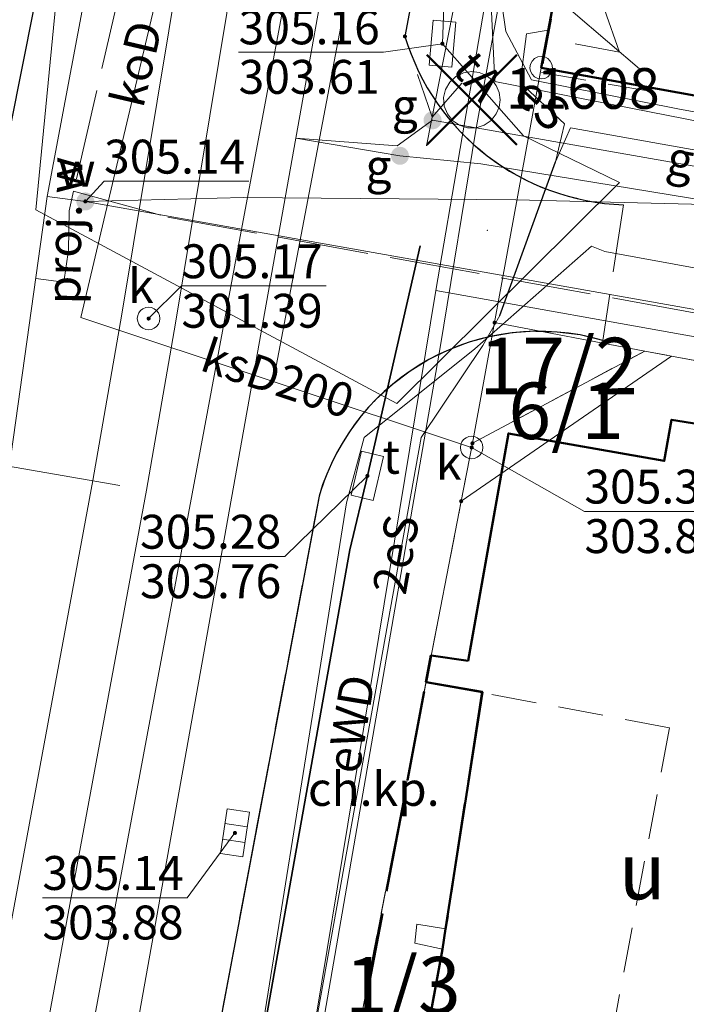
# Model space of a CAD drawing. Extents: x 6568120 to 6581475, y 5511602 to 5528428.
# Drawn here: x 6575504 to 6575519, y 5521997 to 5522019 of the extents above; entities that cross this region are included whole.
import ezdxf
from ezdxf.enums import TextEntityAlignment as Align

# ---------------------------------------------------------------- set-up
doc = ezdxf.new("R2010")
doc.units = 0
doc.header["$PDSIZE"] = 0.75
for name, pattern in [('PRZER1-1', [2, 1, -1]), ('PRZER2-1', [3, 2, -1]), ('PRZER3-1', [4, 3, -1]), ('PRZER4-1', [5, 4, -1])]:
    doc.linetypes.add(name, pattern=pattern)
doc.layers.get('0').update_dxf_attribs({"linetype": 'CONTINUOUS', "lineweight": 13})
for name, color, linetype, lineweight, true_color in [('GEPPGD', 94, 'CONTINUOUS', 18, 0x008000), ('GESBLO', 250, 'CONTINUOUS', 18, 0x0a0909), ('GESBZN', 250, 'PRZER4-1', 50, 0x0a0909), ('GESBZN_O', 250, 'CONTINUOUS', 0, 0x0a0909), ('GESBZO', 250, 'CONTINUOUS', 50, 0x0a0909), ('GESBZO_O', 250, 'CONTINUOUS', 0, 0x0a0909), ('GESDZI', 94, 'CONTINUOUS', 18, 0x008000), ('GESDZI_O', 94, 'CONTINUOUS', 0, 0x008000), ('GESIPP', 250, 'CONTINUOUS', 18, 0x0a0909), ('GESUZY', 94, 'PRZER1-1', 18, 0x008000), ('GSLKRW', 250, 'CONTINUOUS', 25, 0x0a0909), ('GSPPS3', 250, 'CONTINUOUS', 18, 0x0a0909), ('GSPPS3_O', 250, 'CONTINUOUS', 18, 0x0a0909), ('GSPWPS', 250, 'CONTINUOUS', 13, 0x0a0909), ('GSSKOA', 250, 'PRZER3-1', 18, 0x0a0909), ('GSSKOD', 250, 'PRZER2-1', 18, 0x0a0909), ('GSSKOD_O', 250, 'CONTINUOUS', 0, 0x0a0909), ('GULENN', 1, 'CONTINUOUS', 18, 0xff0000), ('GULESN', 1, 'CONTINUOUS', 18, 0xff0000), ('GULESN_O', 1, 'CONTINUOUS', 0, 0xff0000), ('GULEWN', 1, 'CONTINUOUS', 18, 0xff0000), ('GULEWN_O', 1, 'CONTINUOUS', 0, 0xff0000), ('GULGNP', 52, 'CONTINUOUS', 18, 0xbfbf00), ('GULGNP_O', 52, 'CONTINUOUS', 18, 0xbfbf00), ('GULKDP', 34, 'CONTINUOUS', 18, 0x803300), ('GULKOP', 34, 'CONTINUOUS', 18, 0x803300), ('GULKOP_O', 34, 'CONTINUOUS', 0, 0x803300), ('GULKSP', 34, 'CONTINUOUS', 18, 0x803300), ('GULKSP_O', 34, 'CONTINUOUS', 18, 0x803300), ('GULTPR', 30, 'CONTINUOUS', 18, 0xff9100), ('GULTPR_O', 30, 'CONTINUOUS', 0, 0xff9100), ('GULWOP', 5, 'CONTINUOUS', 18, 0x0000ff), ('GUPEPI', 1, 'CONTINUOUS', 18, 0xff0000), ('GUPEWB', 1, 'CONTINUOUS', 18, 0xff0000), ('GUPKKS', 250, 'CONTINUOUS', 18, 0x0a0909), ('GUPKSD', 34, 'CONTINUOUS', 18, 0x803300), ('GUPKSD_O', 34, 'CONTINUOUS', 18, 0x803300), ('GUPTPI', 30, 'CONTINUOUS', 18, 0xff9100), ('GUPTSD', 30, 'CONTINUOUS', 18, 0xff9100), ('GUPTSD_O', 30, 'CONTINUOUS', 18, 0xff9100), ('GZLWOP', 5, 'PRZER4-1', 18, 0x0000ff), ('GZLWOP_O', 5, 'PRZER4-1', 18, 0x0000ff)]:
    doc.layers.add(name, color=color, linetype=linetype, lineweight=lineweight, true_color=true_color)
for name, color, linetype, true_color in [('GULEOR', 1, 'CONTINUOUS', 0xff0000), ('GULTOR', 30, 'CONTINUOUS', 0xff9100), ('GUPGZA', 250, 'CONTINUOUS', 0x0a0909), ('GUPGZA_O', 250, 'CONTINUOUS', 0x0a0909), ('GUPKSH', 34, 'CONTINUOUS', 0x803300), ('GUPKSH_O', 34, 'CONTINUOUS', 0x803300), ('GUPTSH', 30, 'CONTINUOUS', 0xff9100), ('GUPTSH_O', 30, 'CONTINUOUS', 0xff9100), ('GUPWSH', 5, 'CONTINUOUS', 0x0000ff), ('GUPWSH_O', 5, 'CONTINUOUS', 0x0000ff), ('GUPWZA', 250, 'CONTINUOUS', 0x0a0909), ('GUPWZA_O', 250, 'CONTINUOUS', 0x0a0909)]:
    doc.layers.add(name, color=color, linetype=linetype, true_color=true_color)
doc.styles.add('GEO-INFO', font='Arial')

# ---------------------------------------------------------------- blocks, each defined once
blk = doc.blocks.new('POINT')
at = {"color": 0}
blk.add_point((0, 0), dxfattribs=at)
blk = doc.blocks.new('KOLO')
blk.add_hatch(color=0).paths.add_polyline_path([(0, 0.5), (-0.12941, 0.482963), (-0.25, 0.433013), (-0.353553, 0.353553), (-0.433013, 0.25), (-0.482963, 0.12941), (-0.5, 0), (-0.482963, -0.12941), (-0.433013, -0.25), (-0.353553, -0.353553), (-0.25, -0.433013), (-0.12941, -0.482963), (0, -0.5), (0.12941, -0.482963), (0.25, -0.433013), (0.353553, -0.353553), (0.433013, -0.25), (0.482963, -0.12941), (0.5, 0), (0.482963, 0.12941), (0.433013, 0.25), (0.353553, 0.353553), (0.25, 0.433013), (0.12941, 0.482963)])
blk = doc.blocks.new('PROSTOKAT2-1_PELNY')
at = {"color": 0}
blk.add_lwpolyline([(1, 0.5), (1, -0.5), (-1, -0.5), (-1, 0.5)], close=True, dxfattribs=at)
blk = doc.blocks.new('OKRAG_PELNY')
at = {"color": 0}
blk.add_lwpolyline([(0.5, 0), (0.482963, -0.12941), (0.433013, -0.25), (0.353553, -0.353553), (0.25, -0.433013), (0.12941, -0.482963), (0, -0.5), (-0.12941, -0.482963), (-0.25, -0.433013), (-0.353553, -0.353553), (-0.433013, -0.25), (-0.482963, -0.12941), (-0.5, 0), (-0.482963, 0.12941), (-0.433013, 0.25), (-0.353553, 0.353553), (-0.25, 0.433013), (-0.12941, 0.482963), (0, 0.5), (0.12941, 0.482963), (0.25, 0.433013), (0.353553, 0.353553), (0.433013, 0.25), (0.482963, 0.12941)], close=True, dxfattribs=at)
blk = doc.blocks.new('SUUS05')
at = {"color": 0}
blk.add_lwpolyline([(0.5, -0.25), (-0.5, -0.25), (-0.5, 0.25), (0.5, 0.25)], close=True, dxfattribs=at)
for points in [[(-0.175, -0.25), (-0.175, 0.25)], [(0.175, -0.25), (0.175, 0.25)]]:
    blk.add_lwpolyline(points, dxfattribs=at)
blk = doc.blocks.new('EPPGN')
blk.add_hatch(color=0).paths.add_polyline_path([(-0.09, 0), (-0.085595, -0.027812), (-0.072812, -0.052901), (-0.052901, -0.072812), (-0.027812, -0.085595), (0, -0.09), (0.027812, -0.085595), (0.052901, -0.072812), (0.072812, -0.052901), (0.085595, -0.027812), (0.09, 0), (0.085595, 0.027812), (0.072812, 0.052901), (0.052901, 0.072812), (0.027812, 0.085595), (0, 0.09), (-0.027812, 0.085595), (-0.052901, 0.072812), (-0.072812, 0.052901), (-0.085595, 0.027812)])
blk = doc.blocks.new('EPPGS')
at = {"color": 0}
blk.add_lwpolyline([(0.5, 0), (0.475528, -0.154508), (0.404508, -0.293893), (0.293893, -0.404508), (0.154508, -0.475528), (0, -0.5), (-0.154508, -0.475528), (-0.293893, -0.404508), (-0.404508, -0.293893), (-0.475528, -0.154508), (-0.5, 0), (-0.475528, 0.154508), (-0.404508, 0.293893), (-0.293893, 0.404508), (-0.154508, 0.475528), (0, 0.5), (0.154508, 0.475528), (0.293893, 0.404508), (0.404508, 0.293893), (0.475528, 0.154508)], close=True, dxfattribs=at)
blk = doc.blocks.new('SOPS2zn')
blk.add_hatch(color=0).paths.add_polyline_path([(-0.01125, 0), (-0.010699, -0.003476), (-0.009101, -0.006613), (-0.006613, -0.009101), (-0.003476, -0.010699), (0, -0.01125), (0.003476, -0.010699), (0.006613, -0.009101), (0.009101, -0.006613), (0.010699, -0.003476), (0.01125, 0), (0.010699, 0.003476), (0.009101, 0.006613), (0.006613, 0.009101), (0.003476, 0.010699), (0, 0.01125), (-0.003476, 0.010699), (-0.006613, 0.009101), (-0.009101, 0.006613), (-0.010699, 0.003476)])
at = {"color": 1, "lineweight": 50, "true_color": 0xff0000}
for points in [[(-0.397748, -0.397748), (0.397748, 0.397748)], [(-0.397748, 0.397748), (0.397748, -0.397748)]]:
    blk.add_lwpolyline(points, dxfattribs=at)
at = {"color": 0}
blk.add_lwpolyline([(0.25, 0), (0.241481, -0.064705), (0.216506, -0.125), (0.176777, -0.176777), (0.125, -0.216506), (0.064705, -0.241481), (0, -0.25), (-0.064705, -0.241481), (-0.125, -0.216506), (-0.183263, -0.170043), (-0.225242, -0.108471), (-0.247208, -0.037261), (-0.247208, 0.037261), (-0.225242, 0.108471), (-0.183263, 0.170043), (-0.125, 0.216506), (-0.05563, 0.243732), (0.018683, 0.249301), (0.091335, 0.232718), (0.155872, 0.195458), (0.20656, 0.14083), (0.238893, 0.073689)], close=True, dxfattribs=at)
blk = doc.blocks.new('SUPE04_1')
at = {"color": 0}
for points in [[(6.982163, 1), (8.714214, 0), (6.982163, -1)], [(0, 0), (10, 0)]]:
    blk.add_lwpolyline(points, dxfattribs=at)

msp = doc.modelspace()

# ---------------------------------------------------------------- linework, layer by layer
at = {"layer": 'GESBLO', "linetype": 'CONTINUOUS', "lineweight": 18}
msp.add_lwpolyline([(6575520.097, 5521990.099), (6575516.236, 5521990.847), (6575512.3, 5521991.581), (6575512.41, 5521992.19), (6575512.49, 5521992.64), (6575513.46, 5521997.95), (6575513.53, 5521998.4), (6575514.345, 5522003.638), (6575513.098, 5522003.857), (6575513.212, 5522004.447), (6575514.03, 5522004.33), (6575514.92, 5522009.36), (6575518.366, 5522008.75), (6575518.53, 5522009.66), (6575523.46, 5522008.88)], close=True, dxfattribs=at)
at = {"layer": 'GESBZN', "linetype": 'PRZER4-1', "lineweight": 50, "ltscale": 0.5}
msp.add_lwpolyline([(6575512.41, 5521992.19), (6575512.3, 5521991.581), (6575510.83, 5521991.86), (6575513.098, 5522003.857), (6575514.34, 5522003.639), (6575513.53, 5521998.4), (6575513.46, 5521997.95), (6575512.49, 5521992.64)], close=True, dxfattribs=at)
at = {"layer": 'GESBZO', "linetype": 'CONTINUOUS', "elevation": 10.26}
for points in [[(6575516.963, 5522024.42), (6575515.644, 5522017.449), (6575527.37, 5522015.33), (6575528.703, 5522022.282)], [(6575514.03, 5522004.33), (6575514.92, 5522009.36), (6575518.366, 5522008.75), (6575518.53, 5522009.66), (6575523.46, 5522008.88), (6575520.097, 5521990.099), (6575512.302, 5521991.58), (6575512.41, 5521992.19), (6575512.49, 5521992.64), (6575513.46, 5521997.95), (6575513.53, 5521998.4), (6575514.345, 5522003.638), (6575513.098, 5522003.857), (6575513.212, 5522004.447)]]:
    msp.add_lwpolyline(points, close=True, dxfattribs=at)
at = {"layer": 'GESDZI', "linetype": 'CONTINUOUS', "elevation": 10.3}
msp.add_lwpolyline([(6575550.784, 5522206.038), (6575541.984, 5522159.601), (6575540.044, 5522150.081), (6575539.484, 5522146.791), (6575531.404, 5522102.944), (6575530.594, 5522098.584), (6575529.684, 5522093.425), (6575528.556, 5522087.354), (6575527.914, 5522083.775), (6575526.274, 5522075.014), (6575515.644, 5522017.449), (6575514.614, 5522011.809), (6575514.124, 5522009.14), (6575513.874, 5522007.86), (6575510.774, 5521991.871), (6575505.544, 5521963.392), (6575504.484, 5521957.173), (6575502.457, 5521946.289), (6575481.134, 5521832.1)], dxfattribs=at)
for points in [[(6575546.703, 5522095.567), (6575568.162, 5522091.584), (6575607.93, 5522084.205), (6575601.86, 5522049.497), (6575608.439, 5522048.367), (6575608.179, 5522046.807), (6575609.649, 5522046.367), (6575609.089, 5522042.827), (6575608.119, 5522043.017), (6575605.999, 5522033.048), (6575605.609, 5522031.208), (6575601.599, 5522012.319), (6575599.593, 5522001.978), (6575515.644, 5522017.449), (6575526.274, 5522075.014), (6575539.389, 5522072.331), (6575543.358, 5522071.652), (6575545.415, 5522082.859), (6575545.093, 5522086.915)], [(6575514.614, 5522011.809), (6575515.644, 5522017.449), (6575599.593, 5522001.978), (6575618.038, 5521998.58), (6575650.827, 5521992.53), (6575655.356, 5521990.29), (6575669.445, 5521987.59), (6575679.635, 5521986.51), (6575681.985, 5521982.88), (6575682.075, 5521979.7), (6575680.675, 5521978.85), (6575679.545, 5521980.87), (6575646.777, 5521987.68), (6575635.853, 5521989.747), (6575626.928, 5521991.43), (6575625.909, 5521991.611), (6575604.809, 5521995.14), (6575586.41, 5521998.45), (6575573.071, 5522000.93), (6575543.123, 5522006.5), (6575518.524, 5522011.069), (6575517.934, 5522011.179)], [(6575514.614, 5522011.809), (6575517.934, 5522011.179), (6575514.124, 5522009.14)], [(6575518.524, 5522011.069), (6575543.123, 5522006.5), (6575539.343, 5521987.241), (6575520.097, 5521990.099), (6575510.774, 5521991.871), (6575513.874, 5522007.86)], [(6575517.934, 5522011.179), (6575518.524, 5522011.069), (6575513.874, 5522007.86), (6575514.124, 5522009.14)]]:
    msp.add_lwpolyline(points, close=True, dxfattribs=at)
at = {"layer": 'GESIPP', "linetype": 'CONTINUOUS', "lineweight": 18}
msp.add_lwpolyline([(6575513.53, 5521998.4), (6575512.89, 5521998.5), (6575512.85, 5521998.08), (6575513.46, 5521997.95)], close=True, dxfattribs=at)
at = {"layer": 'GESUZY', "linetype": 'PRZER1-1', "ltscale": 0.5, "elevation": 10.18}
for points in [[(6575618.038, 5521998.58), (6575599.593, 5522001.978), (6575515.644, 5522017.449), (6575519.078, 5522036.044), (6575526.274, 5522075.014), (6575527.914, 5522083.775), (6575528.556, 5522087.354), (6575529.684, 5522093.425), (6575530.594, 5522098.584), (6575531.404, 5522102.944), (6575539.484, 5522146.791), (6575540.044, 5522150.081), (6575541.984, 5522159.601), (6575550.784, 5522206.038)], [(6575619.938, 5522008.959), (6575601.599, 5522012.319), (6575599.593, 5522001.978), (6575515.644, 5522017.449), (6575519.078, 5522036.044), (6575537.699, 5522033.805), (6575543.358, 5522071.652), (6575539.389, 5522072.331), (6575526.274, 5522075.014), (6575527.914, 5522083.775), (6575528.556, 5522087.354), (6575529.684, 5522093.425), (6575530.594, 5522098.584), (6575531.404, 5522102.944), (6575539.484, 5522146.791), (6575540.044, 5522150.081), (6575541.984, 5522159.601), (6575550.784, 5522206.038)], [(6575500.124, 5521912.066), (6575507.834, 5521916.855), (6575510.39, 5521917.157), (6575511.164, 5521932.479), (6575505.806, 5521933.1), (6575503.824, 5521934.005), (6575502.417, 5521935.337), (6575501.605, 5521937.037), (6575502.457, 5521946.289), (6575504.484, 5521957.173), (6575505.544, 5521963.392), (6575510.774, 5521991.871), (6575513.874, 5522007.86), (6575514.124, 5522009.14), (6575517.934, 5522011.179), (6575518.524, 5522011.069), (6575543.123, 5522006.5), (6575573.071, 5522000.93), (6575586.41, 5521998.45), (6575604.809, 5521995.14), (6575625.909, 5521991.611)], [(6575619.368, 5521917.284), (6575570.424, 5521924.853), (6575553.145, 5521927.533), (6575523.906, 5521932.053), (6575526.373, 5521946.794), (6575507.634, 5521950.485), (6575508.401, 5521954.585), (6575509.864, 5521955.773), (6575504.484, 5521957.173), (6575505.544, 5521963.392), (6575510.774, 5521991.871), (6575513.874, 5522007.86), (6575514.124, 5522009.14), (6575517.934, 5522011.179), (6575518.524, 5522011.069), (6575543.123, 5522006.5), (6575573.071, 5522000.93), (6575586.41, 5521998.45), (6575604.809, 5521995.14), (6575603.193, 5521986.39), (6575615.693, 5521984.129)]]:
    msp.add_lwpolyline(points, dxfattribs=at)
at = {"layer": 'GSLKRW', "color": 250, "linetype": 'CONTINUOUS', "lineweight": 25, "true_color": 0x0a0909, "elevation": 10.18}
msp.add_lwpolyline([(6575495.53, 5521971.5), (6575500.509, 5521999.121), (6575505.47, 5522024.01), (6575509.03, 5522043.23), (6575512.69, 5522062.96)], dxfattribs=at)
for points in [[(6575520.83, 5522062.02), (6575517.17, 5522042.31), (6575512.63, 5522018.14, 0.32119), (6575517.464, 5522014.416)], [(6575517.008, 5522011.417, 0.413219), (6575510.73, 5522007.97), (6575507.82, 5521992.51), (6575505.396, 5521979.791), (6575504.683, 5521976.05), (6575503.65, 5521970.63), (6575502.446, 5521963.25), (6575502.12, 5521961.25), (6575501.06, 5521956.79), (6575501.05, 5521956), (6575500.12, 5521949.77), (6575499.59, 5521944.75), (6575499.28, 5521941.59), (6575499.24, 5521940.44), (6575499.3, 5521939.1), (6575499.57, 5521937.14), (6575499.91, 5521935.86), (6575500.35, 5521934.85), (6575501.03, 5521933.87), (6575502.33, 5521932.46)]]:
    msp.add_lwpolyline(points, format="xyb", dxfattribs=at)
at = {"layer": 'GSSKOA', "linetype": 'PRZER3-1', "lineweight": 18, "ltscale": 0.5, "elevation": 302.889}
msp.add_lwpolyline([(6575527.78, 5522098.97), (6575524.26, 5522080.36), (6575520.83, 5522062.02), (6575517.17, 5522042.31), (6575512.63, 5522018.14, 0.32119), (6575517.464, 5522014.416), (6575517.008, 5522011.417, 0.413219), (6575510.73, 5522007.97), (6575507.82, 5521992.51), (6575505.396, 5521979.791), (6575504.683, 5521976.05)], format="xyb", dxfattribs=at)
at = {"layer": 'GSSKOA', "linetype": 'PRZER3-1', "lineweight": 18, "ltscale": 0.5}
msp.add_lwpolyline([(6575474.27, 5521939.78), (6575475.98, 5521940.89), (6575477.9, 5521941.85), (6575479.35, 5521942.35), (6575481.12, 5521942.84), (6575482.29, 5521943.28), (6575483.51, 5521943.88), (6575484.86, 5521944.75), (6575486.11, 5521945.72), (6575487.31, 5521946.83), (6575488.24, 5521947.95), (6575489.1, 5521949.35), (6575490.1, 5521951.34), (6575490.69, 5521952.71), (6575492.71, 5521958.73), (6575493.67, 5521961.97), (6575494.05, 5521963.44), (6575495.53, 5521971.5), (6575500.509, 5521999.121), (6575505.47, 5522024.01), (6575509.03, 5522043.23), (6575512.69, 5522062.96, 0.076054), (6575512.56, 5522064.43, 0.128298), (6575511.12, 5522067.64)], format="xyb", dxfattribs=at)
at = {"layer": 'GSSKOD', "color": 250, "linetype": 'PRZER2-1', "lineweight": 18, "ltscale": 0.5, "true_color": 0x0a0909, "elevation": 10.18}
for points in [[(6575517.464, 5522014.416, -0.321338), (6575512.63, 5522018.14), (6575517.17, 5522042.31), (6575520.83, 5522062.02), (6575523.06, 5522073.86), (6575524.26, 5522080.36), (6575527.78, 5522098.97), (6575531.11, 5522116.94), (6575532.42, 5522116.7), (6575532.7, 5522118.2), (6575531.38, 5522118.44), (6575535.15, 5522138.51), (6575538.29, 5522139.45)], [(6575505.396, 5521979.791), (6575507.82, 5521992.51), (6575510.73, 5522007.97, -0.413219), (6575517.008, 5522011.417)]]:
    msp.add_lwpolyline(points, format="xyb", dxfattribs=at)
for points in [[(6575538.29, 5522139.45), (6575530.545, 5522098.41), (6575529.655, 5522093.693), (6575527.89, 5522083.62), (6575526.31, 5522075.05), (6575519.93, 5522040.42), (6575518.94, 5522034.97), (6575517.77, 5522028.75), (6575516.963, 5522024.42), (6575515.65, 5522017.34), (6575518.047, 5522016.926)], [(6575514.92, 5522009.36), (6575514.03, 5522004.33), (6575513.19, 5522004.45), (6575513.079, 5522003.86), (6575518.485, 5522002.847), (6575516.236, 5521990.847), (6575510.83, 5521991.86), (6575508.488, 5521979.106), (6575505.396, 5521979.791)]]:
    msp.add_lwpolyline(points, dxfattribs=at)
msp.add_lwpolyline([(6575511.12, 5522067.64), (6575509.46, 5522064.88), (6575510.67, 5522063.19), (6575503.25, 5522024.11), (6575502.01, 5522018.32), (6575501.08, 5522013.28), (6575500.15, 5522007.05), (6575499.11, 5522001.36), (6575498.806, 5521999.434), (6575500.509, 5521999.121), (6575505.47, 5522024.01), (6575509.03, 5522043.23), (6575512.69, 5522062.96, 0.076054), (6575512.56, 5522064.43, 0.128298)], format="xyb", close=True, dxfattribs=at)
msp.add_lwpolyline([(6575513.53, 5521998.4), (6575512.89, 5521998.5), (6575512.85, 5521998.08), (6575513.46, 5521997.95)], close=True, dxfattribs=at)
at = {"layer": 'GULENN', "linetype": 'CONTINUOUS', "elevation": 10.18}
for points in [[(6575613.95, 5521999.04), (6575602.34, 5522001.16), (6575599.1, 5522001.44), (6575587.63, 5522003.72), (6575584.09, 5522004.42), (6575573.17, 5522006.43), (6575558.22, 5522009.36), (6575539.71, 5522012.66), (6575531.37, 5522014.22), (6575518.67, 5522016.54), (6575515.43, 5522017.18), (6575514.86, 5522018.25), (6575514.77, 5522018.86), (6575515.46, 5522021.94), (6575516.25, 5522024.77), (6575519.02, 5522039.94), (6575522.83, 5522059.29), (6575523.22, 5522062.43), (6575523.35, 5522063.63), (6575523.71, 5522064.56), (6575527.34, 5522083.81), (6575529.91, 5522097.21), (6575530.349, 5522097.372)], [(6575529.897, 5522092.67), (6575528.171, 5522093.602), (6575514.46, 5522020.54), (6575514.621, 5522017.143)], [(6575504.46, 5521962.99), (6575508.47, 5521983.63), (6575509.79, 5521990.36), (6575513.41, 5522011.26), (6575514.2, 5522016.07), (6575521.18, 5522054.41), (6575526.63, 5522083.31), (6575527.815, 5522088.779)], [(6575605.463, 5521999.731), (6575565.773, 5522007.321), (6575552.98, 5522010.14), (6575532.103, 5522013.715), (6575514.621, 5522017.143)]]:
    msp.add_lwpolyline(points, dxfattribs=at)
at = {"layer": 'GULEOR', "linetype": 'CONTINUOUS', "elevation": 10.18}
msp.add_lwpolyline([(6575514.73, 5522011.97), (6575515.96, 5522015.37)], dxfattribs=at)
at = {"layer": 'GULESN', "linetype": 'CONTINUOUS', "elevation": 10.18}
for points in [[(6575515.802, 5522018.282), (6575515.32, 5522018.2), (6575515.18, 5522017.12), (6575516.16, 5522016.21), (6575515.96, 5522015.37)], [(6575515.96, 5522015.37), (6575516.29, 5522016.12), (6575527.14, 5522014.19), (6575547.04, 5522010.49), (6575571.43, 5522005.99), (6575600.06, 5522000.8), (6575601.38, 5522000.55), (6575613.54, 5521998.29), (6575614.04, 5521997.91), (6575632.86, 5521994.5), (6575644.72, 5521992.34), (6575646.16, 5521991.79), (6575651.76, 5521990.51), (6575654.61, 5521987.58), (6575665.01, 5521983.72), (6575671.8, 5521982.09)], [(6575515.96, 5522015.37), (6575514.73, 5522011.97), (6575514.35, 5522011.3), (6575512.99, 5522009.27), (6575509.92, 5521992.2), (6575508.42, 5521984.74), (6575507.59, 5521979.83), (6575504.36, 5521963.51), (6575507.18, 5521956.33), (6575512.66, 5521955.09)]]:
    msp.add_lwpolyline(points, dxfattribs=at)
at = {"layer": 'GULEWN', "linetype": 'CONTINUOUS', "elevation": 10.18}
for points in [[(6575529.616, 5522090.787), (6575526.591, 5522088.876), (6575524.4, 5522076.74), (6575523.78, 5522072.704), (6575520.429, 5522053.486), (6575517.414, 5522035.937), (6575515.893, 5522027.425), (6575514.387, 5522018.803), (6575513.316, 5522012.521)], [(6575513.316, 5522012.521), (6575508.733, 5521984.748), (6575505.643, 5521965.893), (6575505.094, 5521963.266), (6575502.17, 5521949.27)], [(6575513.316, 5522012.521), (6575538.682, 5522007.982), (6575570.662, 5522001.992), (6575596.462, 5521997.332), (6575614.674, 5521993.981), (6575637.53, 5521988.8), (6575654.07, 5521985.294), (6575678.516, 5521982.508), (6575690.176, 5521982.476), (6575712, 5521981.1), (6575726.748, 5521980.238), (6575731.203, 5521980.092), (6575741.428, 5521979.745), (6575748.069, 5521978.624), (6575758.74, 5521976.833), (6575766.425, 5521972.434), (6575776.018, 5521970.81), (6575789.583, 5521968.529)]]:
    msp.add_lwpolyline(points, dxfattribs=at)
at = {"layer": 'GULGNP', "linetype": 'CONTINUOUS', "elevation": 10.18}
msp.add_lwpolyline([(6575544.627, 5522202.23), (6575536.89, 5522162.537), (6575529.964, 5522126.146), (6575525.702, 5522103.958), (6575522.014, 5522083.713), (6575518.528, 5522064.695), (6575514.613, 5522043.711), (6575508.943, 5522013.479), (6575504.996, 5521992.327)], dxfattribs=at)
msp.add_lwpolyline([(6575544.627, 5522202.23), (6575536.89, 5522162.537), (6575529.964, 5522126.146), (6575525.702, 5522103.958), (6575522.014, 5522083.713), (6575518.528, 5522064.695), (6575514.613, 5522043.711), (6575508.943, 5522013.479), (6575504.996, 5521992.327)], dxfattribs=at)
at = {"layer": 'GULGNP', "color": 52, "linetype": 'CONTINUOUS', "lineweight": 18, "true_color": 0xbfbf00, "elevation": 10.18}
for points in [[(6575518.822, 5522063.148), (6575519.796, 5522062.859), (6575514.926, 5522037.888), (6575509.752, 5522010.69)], [(6575518.822, 5522063.148), (6575516.879, 5522053.179), (6575510.215, 5522015.89)], [(6575510.215, 5522015.89), (6575512.455, 5522015.718), (6575513.241, 5522016.285), (6575541.592, 5522011.306), (6575556.149, 5522008.674)], [(6575510.215, 5522015.89), (6575506.291, 5521993.94), (6575500.79, 5521965.35), (6575500.55, 5521964.35)], [(6575510.215, 5522015.89), (6575512.52, 5522015.5), (6575514.309, 5522015.319), (6575541.51, 5522010.868), (6575556.149, 5522008.674)]]:
    msp.add_lwpolyline(points, dxfattribs=at)
at = {"layer": 'GULKDP', "color": 34, "linetype": 'CONTINUOUS', "lineweight": 18, "true_color": 0x803300, "elevation": 10.18}
msp.add_lwpolyline([(6575478.19, 5522013.01), (6575478.92, 5522012.96), (6575479.556, 5522012.85), (6575500.578, 5522009.205), (6575506.32, 5522008.21)], dxfattribs=at)
at = {"layer": 'GULKOP', "color": 34, "linetype": 'CONTINUOUS', "lineweight": 18, "true_color": 0x803300, "elevation": 10.18}
for points in [[(6575517.516, 5522073.702), (6575514.296, 5522055.991), (6575509.219, 5522029.205), (6575506.368, 5522012), (6575505.729, 5522008.316), (6575500.95, 5521982.499), (6575489.667, 5521921.407), (6575489.535, 5521920.71)], [(6575518.697, 5522073.488), (6575515.476, 5522055.772), (6575510.401, 5522028.995), (6575507.552, 5522011.8), (6575506.911, 5522008.104), (6575502.13, 5521982.281), (6575490.846, 5521921.186), (6575490.714, 5521920.487)], [(6575508.101, 5522023.1), (6575505.463, 5522011.924)]]:
    msp.add_lwpolyline(points, dxfattribs=at)
at = {"layer": 'GULKSP', "color": 34, "linetype": 'CONTINUOUS', "lineweight": 18, "true_color": 0x803300, "elevation": 10.18}
msp.add_lwpolyline([(6575505.463, 5522011.924), (6575514.106, 5522009.047)], dxfattribs=at)
at = {"layer": 'GULTOR', "color": 30, "linetype": 'CONTINUOUS', "lineweight": 35, "true_color": 0xff9100, "elevation": 10.18}
msp.add_lwpolyline([(6575508.78, 5521992.04), (6575511.41, 5522006.78), (6575511.8, 5522008.42), (6575512.97, 5522013.51)], dxfattribs=at)
at = {"layer": 'GULTPR', "color": 30, "linetype": 'CONTINUOUS', "lineweight": 18, "true_color": 0xff9100, "elevation": 10.17}
for points in [[(6575442.595, 5522055.3), (6575442.416, 5522056.389), (6575444.911, 5522074.381), (6575453.336, 5522072.868), (6575454.038, 5522072.105), (6575467.388, 5522070.402), (6575471.487, 5522069.879), (6575472.057, 5522069.807), (6575484.557, 5522063.253), (6575505.186, 5522033.918), (6575506.205, 5522032.241), (6575504.464, 5522014.308), (6575512.448, 5522010.019), (6575517.38, 5522014.91)], [(6575513.46, 5522017.98), (6575513.56, 5522020.7), (6575516.26, 5522034.07), (6575516.88, 5522037.25), (6575507.35, 5522039.67), (6575511.52, 5522063.32), (6575511.2, 5522065.58), (6575511.096, 5522065.621), (6575509.39, 5522066.29)], [(6575517.38, 5522014.91), (6575515.25, 5522015.94), (6575513.46, 5522017.98)], [(6575508.82, 5521992.12), (6575511.34, 5522007.82), (6575511.73, 5522009.27), (6575514.18, 5522011.23), (6575516.76, 5522013.5), (6575517.05, 5522013.38), (6575539.29, 5522009.32), (6575546.34, 5522007.9), (6575575, 5522002.89), (6575628.85, 5521992.8), (6575652.27, 5521987.95), (6575654.81, 5521986.74), (6575672.44, 5521982.15), (6575679.4, 5521982.87), (6575689.955, 5521982.939)]]:
    msp.add_lwpolyline(points, dxfattribs=at)
at = {"layer": 'GULWOP', "color": 5, "linetype": 'CONTINUOUS', "lineweight": 18, "true_color": 0x0000ff, "elevation": 10.18}
for points in [[(6575515.945, 5522075.634), (6575515.891, 5522075.364), (6575511.424, 5522049.092), (6575511.037, 5522047.267), (6575510.839, 5522044.436), (6575509.995, 5522040.62), (6575509.419, 5522036.969), (6575508, 5522029.23), (6575507.47, 5522028.99), (6575507.034, 5522026.91), (6575504.715, 5522014.602)], [(6575490.899, 5521937.47), (6575500.589, 5521988.997), (6575501.622, 5521992.512), (6575504.715, 5522014.602)], [(6575504.715, 5522014.602), (6575505.56, 5522014.49)], [(6575605.73, 5521999.064), (6575593.87, 5522002), (6575593.26, 5522002.09), (6575568.313, 5522006.19), (6575561.573, 5522007.448), (6575552.046, 5522009.228), (6575542.845, 5522010.825), (6575524.96, 5522014.28), (6575515.082, 5522014.528), (6575509.056, 5522014.581), (6575505.56, 5522014.49)], [(6575505.56, 5522014.49), (6575544.244, 5522007.632), (6575592.868, 5521999.062), (6575605.096, 5521996.919)]]:
    msp.add_lwpolyline(points, dxfattribs=at)
at = {"layer": 'GUPKSH_O', "color": 34, "linetype": 'CONTINUOUS', "lineweight": 9, "true_color": 0x803300, "elevation": 10.8, "flags": 128}
for points in [[(6575510.889, 5522012.62), (6575507.686, 5522012.62), (6575506.96, 5522011.9)], [(6575507.686, 5522012.62), (6575510.889, 5522012.62)], [(6575519.804, 5522007.635), (6575516.601, 5522007.635), (6575514.106, 5522009.047)], [(6575516.601, 5522007.635), (6575519.804, 5522007.635)], [(6575504.61, 5521999.087), (6575507.813, 5521999.087), (6575508.869, 5522000.521)], [(6575504.61, 5521999.087), (6575507.813, 5521999.087)]]:
    msp.add_lwpolyline(points, dxfattribs=at)
at = {"layer": 'GUPTSH_O', "color": 30, "linetype": 'CONTINUOUS', "lineweight": 9, "true_color": 0xff9100, "elevation": 10.8, "flags": 128}
for points in [[(6575508.95, 5522017.794), (6575512.153, 5522017.794), (6575513.46, 5522017.98)], [(6575508.95, 5522017.794), (6575512.153, 5522017.794)], [(6575506.77, 5522006.636), (6575509.973, 5522006.636), (6575511.8, 5522008.42)], [(6575506.77, 5522006.636), (6575509.973, 5522006.636)]]:
    msp.add_lwpolyline(points, dxfattribs=at)
at = {"layer": 'GUPWSH_O', "color": 5, "linetype": 'CONTINUOUS', "lineweight": 9, "true_color": 0x0000ff, "elevation": 10.8, "flags": 128}
msp.add_lwpolyline([(6575509.177, 5522014.939), (6575505.974, 5522014.939), (6575505.56, 5522014.49)], dxfattribs=at)
at = {"layer": 'GZLWOP', "color": 5, "linetype": 'PRZER4-1', "lineweight": 18, "ltscale": 0.5, "true_color": 0x0000ff, "elevation": 10.18}
for points in [[(6575508.628, 5522029.12), (6575505.299, 5522014.715)], [(6575505.299, 5522014.715), (6575505.2, 5522014.284), (6575505.186, 5522013.411), (6575505.085, 5522012.701), (6575504.462, 5522012.788)], [(6575505.299, 5522014.715), (6575507.382, 5522014.144), (6575602.518, 5521996.858)]]:
    msp.add_lwpolyline(points, dxfattribs=at)

# ---------------------------------------------------------------- block references
at = {"layer": 'GEPPGD', "color": 94, "lineweight": 18, "true_color": 0x008000, "xscale": 0.5, "yscale": 0.5, "rotation": 90}
for name, p in [('EPPGS', (6575515.644, 5522017.449, 10.32)), ('EPPGN', (6575514.614, 5522011.809, 10.32)), ('EPPGN', (6575514.124, 5522009.14, 10.32)), ('EPPGN', (6575513.874, 5522007.86, 10.32))]:
    msp.add_blockref(name, p, dxfattribs=at)
at = {"layer": 'GSPPS3', "color": 250, "lineweight": 18, "true_color": 0x0a0909, "xscale": 2.5, "yscale": 2.5, "rotation": 90}
msp.add_blockref('SOPS2zn', (6575514.11, 5522016.74, 10.36), dxfattribs=at)
at = {"layer": 'GSPWPS', "color": 250, "lineweight": 13, "true_color": 0x0a0909, "xscale": 0.09, "yscale": 0.09, "rotation": 90}
msp.add_blockref('KOLO', (6575512.63, 5522018.14, 10.2), dxfattribs=at)
at = {"layer": 'GULENN', "lineweight": 5, "xscale": 0.5, "yscale": 0.5}
for rotation in [319.4177998976458, 258.9085764672888]:
    msp.add_blockref('SUPE04_1', (6575514.07, 5522020.63, 10.18), dxfattribs=dict(at, rotation=rotation))
at = {"layer": 'GUPEPI', "color": 1, "lineweight": 18, "true_color": 0xff0000, "rotation": 90}
msp.add_blockref('POINT', (6575514.621, 5522017.143, 10.24), dxfattribs=at)
at = {"layer": 'GUPEWB', "color": 1, "lineweight": 18, "true_color": 0xff0000, "rotation": 90}
msp.add_blockref('POINT', (6575515.802, 5522018.282, 10.24), dxfattribs=at)
at = {"layer": 'GUPGZA', "color": 250, "lineweight": 5, "true_color": 0x0a0909, "xscale": 0.4, "yscale": 0.4, "rotation": 90}
for p in [(6575513.241, 5522016.285, 10.24), (6575512.52, 5522015.5, 10.24)]:
    msp.add_blockref('KOLO', p, dxfattribs=at)
at = {"layer": 'GUPKKS', "color": 250, "lineweight": 18, "true_color": 0x0a0909, "rotation": 81.43342989390285}
msp.add_blockref('SUUS05', (6575508.869, 5522000.521, 10.24), dxfattribs=at)
at = {"layer": 'GUPKSD', "color": 34, "lineweight": 18, "true_color": 0x803300, "xscale": 0.5, "yscale": 0.5, "rotation": 90}
for p in [(6575506.96, 5522011.9, 10.24), (6575514.106, 5522009.047, 10.24)]:
    msp.add_blockref('OKRAG_PELNY', p, dxfattribs=at)
at = {"layer": 'GUPKSH', "color": 34, "lineweight": 5, "true_color": 0x803300, "xscale": 0.09, "yscale": 0.09, "rotation": 90}
for p in [(6575506.96, 5522011.9, 10.24), (6575514.106, 5522009.047, 10.24), (6575508.869, 5522000.521, 10.24)]:
    msp.add_blockref('KOLO', p, dxfattribs=at)
at = {"layer": 'GUPTPI', "color": 30, "lineweight": 18, "true_color": 0xff9100, "rotation": 90}
msp.add_blockref('POINT', (6575514.45, 5522013.85, 10.24), dxfattribs=at)
at = {"layer": 'GUPTSD', "color": 30, "lineweight": 18, "true_color": 0xff9100, "xscale": 0.5, "yscale": 0.5}
for p, rotation in [((6575513.46, 5522017.98, 10.24), 84.98320300273718), ((6575511.8, 5522008.42, 10.24), 76.62324697280657)]:
    msp.add_blockref('PROSTOKAT2-1_PELNY', p, dxfattribs=dict(at, rotation=rotation))
at = {"layer": 'GUPTSH', "color": 30, "lineweight": 5, "true_color": 0xff9100, "xscale": 0.09, "yscale": 0.09, "rotation": 90}
for p in [(6575513.46, 5522017.98, 10.24), (6575511.8, 5522008.42, 10.24)]:
    msp.add_blockref('KOLO', p, dxfattribs=at)
at = {"layer": 'GUPWSH', "color": 5, "lineweight": 5, "true_color": 0x0000ff, "xscale": 0.09, "yscale": 0.09, "rotation": 90}
msp.add_blockref('KOLO', (6575505.56, 5522014.49, 10.24), dxfattribs=at)
at = {"layer": 'GUPWZA', "color": 250, "lineweight": 5, "true_color": 0x0a0909, "xscale": 0.4, "yscale": 0.4, "rotation": 90}
msp.add_blockref('KOLO', (6575505.56, 5522014.49, 10.24), dxfattribs=at)

# ---------------------------------------------------------------- texts
at = {"layer": 'GESBZN_O', "linetype": 'CONTINUOUS', "lineweight": 0, "style": 'GEO-INFO'}
msp.add_text('1/3', height=1.25, dxfattribs=at).set_placement((6575512.585, 5521997.151, 10.8), align=Align.MIDDLE_CENTER)
at = {"layer": 'GESBZO_O', "linetype": 'CONTINUOUS', "lineweight": 0, "style": 'GEO-INFO'}
msp.add_text('u', height=1.25, dxfattribs=at).set_placement((6575517.881, 5521999.678, 10.8), align=Align.MIDDLE_CENTER)
at = {"layer": 'GESDZI_O', "linetype": 'CONTINUOUS', "lineweight": 0, "style": 'GEO-INFO'}
for s, p in [('17/2', (6575516.029, 5522010.85, 10.8)), ('6/1', (6575516.199, 5522009.858, 10.8))]:
    msp.add_text(s, height=1.25, dxfattribs=at).set_placement(p, align=Align.MIDDLE_CENTER)
at = {"layer": 'GSPPS3_O', "color": 250, "linetype": 'CONTINUOUS', "lineweight": 0, "true_color": 0x0a0909, "style": 'GEO-INFO'}
msp.add_text('11608', height=0.9, dxfattribs=at).set_placement((6575514.86, 5522016.99, 10.8), align=Align.MIDDLE_LEFT)
at = {"layer": 'GSSKOD_O', "color": 250, "linetype": 'CONTINUOUS', "lineweight": 0, "true_color": 0x0a0909, "style": 'GEO-INFO'}
msp.add_text('ch.kp.', height=0.75, dxfattribs=at).set_placement((6575511.941, 5522001.397, 10.8), align=Align.MIDDLE)
at = {"layer": 'GULESN_O', "linetype": 'CONTINUOUS', "lineweight": 0, "style": 'GEO-INFO'}
for s, rotation, p in [('eS', 317.1211, (6575515.67, 5522016.665, 10.8)), ('2eS', 79.8045, (6575512.429, 5522006.684, 10.8))]:
    msp.add_text(s, height=0.75, rotation=rotation, dxfattribs=at).set_placement(p, align=Align.MIDDLE_CENTER)
at = {"layer": 'GULEWN_O', "linetype": 'CONTINUOUS', "lineweight": 0, "style": 'GEO-INFO'}
msp.add_text('eWD', height=0.75, rotation=80.63, dxfattribs=at).set_placement((6575511.423, 5522002.934, 10.8), align=Align.MIDDLE_CENTER)
at = {"layer": 'GULGNP_O', "color": 250, "linetype": 'CONTINUOUS', "lineweight": 0, "true_color": 0x0a0909, "style": 'GEO-INFO'}
msp.add_text('gnD', height=0.75, rotation=350.0398, dxfattribs=at).set_placement((6575519.369, 5522015.22, 10.8), align=Align.MIDDLE)
at = {"layer": 'GULKOP_O', "color": 34, "linetype": 'CONTINUOUS', "lineweight": 0, "true_color": 0x803300, "style": 'GEO-INFO'}
msp.add_text('koD', height=0.75, rotation=76.7227, dxfattribs=at).set_placement((6575506.782, 5522017.512, 10.8), align=Align.MIDDLE)
at = {"layer": 'GULKSP_O', "color": 34, "linetype": 'CONTINUOUS', "lineweight": 0, "true_color": 0x803300, "style": 'GEO-INFO'}
msp.add_text('ksD200', height=0.75, rotation=341.5864, dxfattribs=at).set_placement((6575509.785, 5522010.485, 10.8), align=Align.MIDDLE)
at = {"layer": 'GULTPR_O', "color": 30, "linetype": 'CONTINUOUS', "lineweight": 0, "true_color": 0xff9100, "style": 'GEO-INFO'}
msp.add_text('tA', height=0.75, rotation=311.2654, dxfattribs=at).set_placement((6575514.185, 5522017.2, 10.8), align=Align.MIDDLE)
at = {"layer": 'GUPGZA_O', "color": 250, "linetype": 'CONTINUOUS', "lineweight": 0, "true_color": 0x0a0909, "style": 'GEO-INFO'}
for p in [(6575512.915, 5522016.234, 10.8), (6575512.333, 5522014.895, 10.8)]:
    msp.add_text('g', height=0.75, dxfattribs=at).set_placement(p, align=Align.RIGHT)
at = {"layer": 'GUPKSD_O', "color": 34, "linetype": 'CONTINUOUS', "lineweight": 0, "true_color": 0x803300, "style": 'GEO-INFO'}
for p in [(6575507.071, 5522012.245, 10.8), (6575513.879, 5522008.336, 10.8)]:
    msp.add_text('k', height=0.75, dxfattribs=at).set_placement(p, align=Align.RIGHT)
at = {"layer": 'GUPKSH_O', "color": 34, "linetype": 'CONTINUOUS', "lineweight": 0, "true_color": 0x803300, "style": 'GEO-INFO'}
for s, p in [('305.17', (6575507.686, 5522012.792)), ('301.39', (6575507.686, 5522011.697)), ('305.35', (6575516.601, 5522007.807)), ('303.83', (6575516.601, 5522006.712)), ('305.14', (6575504.61, 5521999.26)), ('303.88', (6575504.61, 5521998.165))]:
    msp.add_text(s, height=0.75, rotation=360, dxfattribs=at).set_placement(p)
at = {"layer": 'GUPTSD_O', "color": 30, "linetype": 'CONTINUOUS', "lineweight": 0, "true_color": 0xff9100, "style": 'GEO-INFO'}
msp.add_text('t', height=0.75, dxfattribs=at).set_placement((6575512.521, 5522008.467, 10.8), align=Align.RIGHT)
at = {"layer": 'GUPTSH_O', "color": 30, "linetype": 'CONTINUOUS', "lineweight": 0, "true_color": 0xff9100, "style": 'GEO-INFO'}
for s, p in [('305.16', (6575508.95, 5522017.966)), ('303.61', (6575508.95, 5522016.871)), ('305.28', (6575506.77, 5522006.809)), ('303.76', (6575506.77, 5522005.714))]:
    msp.add_text(s, height=0.75, rotation=360, dxfattribs=at).set_placement(p)
at = {"layer": 'GUPWSH_O', "color": 5, "linetype": 'CONTINUOUS', "lineweight": 0, "true_color": 0x0000ff, "style": 'GEO-INFO'}
msp.add_text('305.14', height=0.75, rotation=360, dxfattribs=at).set_placement((6575505.974, 5522015.481), align=Align.MIDDLE_LEFT)
at = {"layer": 'GUPWZA_O', "color": 250, "linetype": 'CONTINUOUS', "lineweight": 0, "true_color": 0x0a0909, "style": 'GEO-INFO'}
msp.add_text('w', height=0.75, dxfattribs=at).set_placement((6575505.787, 5522014.818, 10.8), align=Align.RIGHT)
at = {"layer": 'GZLWOP_O', "color": 5, "linetype": 'CONTINUOUS', "lineweight": 0, "true_color": 0x0000ff, "style": 'GEO-INFO'}
msp.add_text('proj. w', height=0.75, rotation=89.0931, dxfattribs=at).set_placement((6575505.193, 5522013.847, 10.8), align=Align.MIDDLE)

doc.saveas('drawing.dxf')
